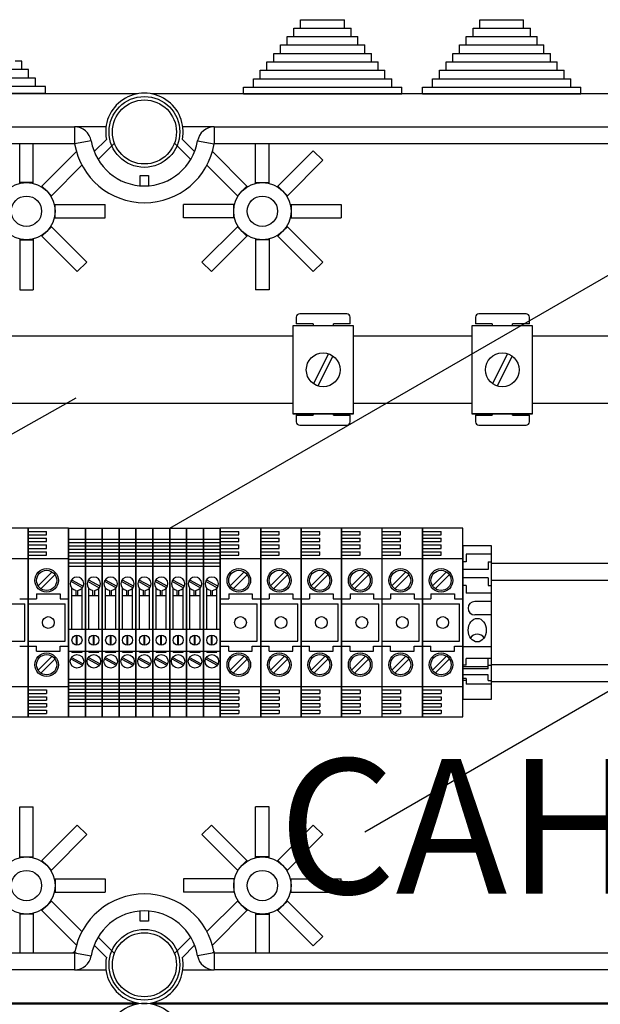
# Model space of a CAD drawing. Extents: x 56 to 1260, y 79 to 234.
# Drawn here: x 86 to 103, y 203 to 232 of the extents above; entities that cross this region are included whole.
import ezdxf

# ---------------------------------------------------------------- set-up
doc = ezdxf.new("R2010")
doc.units = 0
doc.header["$MEASUREMENT"] = 0
doc.layers.get('0').update_dxf_attribs({"linetype": 'CONTINUOUS'})
doc.layers.add('COTAS', color=2, linetype='CONTINUOUS')
doc.styles.add('ROMANS', font='verdana.TTF')

# ---------------------------------------------------------------- blocks, each defined once
blk = doc.blocks.new('ALZADO')
for p, q in [((35.054, 145.15), (36.355, 145.15)), ((35.054, 144.9), (35.054, 145.15)), ((36.355, 144.9), (36.355, 145.15)), ((40.373, 145.15), (41.674, 145.15)), ((40.373, 144.9), (40.373, 145.15)), ((41.674, 144.9), (41.674, 145.15)), ((34.654, 144.399), (34.654, 144.649)), ((34.654, 144.649), (34.854, 144.649)), ((34.854, 144.649), (34.854, 144.9)), ((34.854, 144.9), (35.054, 144.9)), ((34.854, 144.649), (36.756, 144.649)), ((35.054, 144.9), (36.556, 144.9)), ((36.556, 144.649), (36.556, 144.9)), ((36.756, 144.399), (36.756, 144.649)), ((39.972, 144.649), (40.173, 144.649)), ((39.972, 144.399), (39.972, 144.649)), ((40.173, 144.9), (40.373, 144.9)), ((40.173, 144.649), (40.173, 144.9)), ((40.173, 144.649), (42.074, 144.649)), ((40.373, 144.9), (41.874, 144.9)), ((41.874, 144.649), (41.874, 144.9)), ((42.074, 144.399), (42.074, 144.649)), ((34.454, 144.149), (34.454, 144.399)), ((34.454, 144.399), (34.654, 144.399)), ((34.654, 144.399), (36.956, 144.399)), ((36.956, 144.149), (36.956, 144.399)), ((39.772, 144.399), (39.972, 144.399)), ((39.772, 144.149), (39.772, 144.399)), ((39.972, 144.399), (42.274, 144.399)), ((42.274, 144.149), (42.274, 144.399)), ((34.254, 144.149), (34.454, 144.149)), ((34.254, 143.899), (34.254, 144.149)), ((34.454, 144.149), (37.156, 144.149)), ((37.156, 143.899), (37.156, 144.149)), ((39.572, 144.149), (39.772, 144.149)), ((39.572, 143.899), (39.572, 144.149)), ((39.772, 144.149), (42.474, 144.149)), ((42.474, 143.899), (42.474, 144.149)), ((26.778, 143.918), (26.577, 143.918)), ((26.778, 143.668), (26.778, 143.918)), ((34.054, 143.649), (34.054, 143.899)), ((34.054, 143.899), (34.254, 143.899)), ((34.254, 143.899), (37.356, 143.899)), ((37.356, 143.649), (37.356, 143.899)), ((39.372, 143.899), (39.572, 143.899)), ((39.372, 143.649), (39.372, 143.899)), ((39.572, 143.899), (42.675, 143.899)), ((42.675, 143.649), (42.675, 143.899)), ((26.778, 143.668), (23.275, 143.668)), ((26.978, 143.668), (26.778, 143.668)), ((26.978, 143.418), (26.978, 143.668)), ((33.854, 143.649), (34.054, 143.649)), ((33.854, 143.398), (33.854, 143.649)), ((34.054, 143.649), (37.556, 143.649)), ((37.556, 143.398), (37.556, 143.649)), ((39.172, 143.398), (39.172, 143.649)), ((39.172, 143.649), (39.372, 143.649)), ((39.372, 143.649), (42.875, 143.649)), ((42.875, 143.398), (42.875, 143.649)), ((26.978, 143.418), (23.075, 143.418)), ((27.178, 143.418), (26.978, 143.418)), ((27.178, 143.168), (27.178, 143.418)), ((33.653, 143.148), (33.653, 143.398)), ((33.653, 143.398), (33.854, 143.398)), ((33.854, 143.398), (37.757, 143.398)), ((37.757, 143.148), (37.757, 143.398)), ((38.972, 143.148), (38.972, 143.398)), ((38.972, 143.398), (39.172, 143.398)), ((39.172, 143.398), (43.075, 143.398)), ((43.075, 143.148), (43.075, 143.398)), ((30.201, 142.948), (0.261, 142.948)), ((27.178, 143.168), (22.775, 143.168)), ((27.478, 143.168), (27.178, 143.168)), ((27.478, 142.968), (27.478, 143.168)), ((60.531, 142.948), (30.63, 142.948)), ((33.353, 143.148), (33.653, 143.148)), ((33.353, 142.948), (33.353, 143.148)), ((33.353, 142.948), (33.653, 142.948)), ((33.653, 143.148), (38.057, 143.148)), ((33.653, 142.948), (38.057, 142.948)), ((38.057, 142.948), (38.057, 143.148)), ((38.671, 142.948), (38.671, 143.148)), ((38.671, 143.148), (38.972, 143.148)), ((38.671, 142.948), (38.972, 142.948)), ((38.972, 143.148), (43.375, 143.148)), ((38.972, 142.948), (43.375, 142.948)), ((43.375, 142.948), (43.375, 143.148)), ((43.375, 142.948), (43.375, 143.148)), ((2.605, 141.968), (28.344, 141.968)), ((28.344, 141.968), (28.344, 141.467)), ((29.275, 141.968), (28.344, 141.968)), ((32.488, 141.968), (31.557, 141.968)), ((32.488, 141.968), (58.226, 141.968)), ((32.488, 141.968), (32.488, 141.467)), ((28.344, 141.467), (2.605, 141.467)), ((26.713, 140.317), (26.713, 141.467)), ((27.114, 140.317), (27.114, 141.467)), ((28.837, 141.551), (28.344, 141.467)), ((28.924, 141.236), (29.286, 141.597)), ((29.526, 141.483), (29.04, 140.999)), ((31.792, 140.999), (31.305, 141.483)), ((31.545, 141.597), (31.907, 141.236)), ((31.994, 141.551), (32.488, 141.467)), ((58.226, 141.467), (32.488, 141.467)), ((33.718, 140.317), (33.718, 141.467)), ((34.118, 140.317), (34.118, 141.467)), ((27.373, 140.209), (28.397, 141.233)), ((33.458, 140.209), (32.434, 141.233)), ((34.378, 140.209), (35.429, 141.26)), ((35.429, 141.26), (35.712, 140.977)), ((34.661, 139.926), (35.712, 140.977)), ((27.656, 139.926), (28.561, 140.83)), ((33.175, 139.926), (32.271, 140.83)), ((26.913, 140.317), (26.713, 140.317)), ((26.713, 140.293), (26.713, 140.317)), ((27.114, 140.317), (26.913, 140.317)), ((27.114, 140.293), (27.114, 140.317)), ((30.291, 140.522), (30.541, 140.522)), ((30.291, 140.221), (30.291, 140.522)), ((30.541, 140.522), (30.541, 140.221)), ((33.718, 140.317), (33.918, 140.317)), ((33.718, 140.293), (33.718, 140.317)), ((33.918, 140.317), (34.118, 140.317)), ((34.118, 140.293), (34.118, 140.317)), ((27.373, 140.209), (27.356, 140.192)), ((27.515, 140.067), (27.373, 140.209)), ((27.656, 139.926), (27.515, 140.067)), ((33.175, 139.926), (33.316, 140.067)), ((33.316, 140.067), (33.458, 140.209)), ((33.458, 140.209), (33.475, 140.192)), ((34.361, 140.192), (34.378, 140.209)), ((34.378, 140.209), (34.519, 140.067)), ((34.519, 140.067), (34.661, 139.926)), ((27.639, 139.909), (27.656, 139.926)), ((33.192, 139.909), (33.175, 139.926)), ((34.644, 139.909), (34.661, 139.926)), ((27.74, 139.666), (27.764, 139.666)), ((27.764, 139.466), (27.764, 139.666)), ((27.764, 139.666), (29.25, 139.666)), ((27.764, 139.266), (27.764, 139.466)), ((29.25, 139.266), (29.25, 139.666)), ((31.581, 139.266), (31.581, 139.666)), ((33.067, 139.666), (31.581, 139.666)), ((33.091, 139.666), (33.067, 139.666)), ((33.067, 139.466), (33.067, 139.666)), ((33.067, 139.266), (33.067, 139.466)), ((34.745, 139.666), (34.768, 139.666)), ((34.768, 139.666), (36.254, 139.666)), ((34.768, 139.666), (34.768, 139.466)), ((34.768, 139.466), (34.768, 139.266)), ((36.254, 139.666), (36.254, 139.266)), ((27.74, 139.266), (27.764, 139.266)), ((27.764, 139.266), (29.25, 139.266)), ((33.067, 139.266), (31.581, 139.266)), ((33.091, 139.266), (33.067, 139.266)), ((34.745, 139.266), (34.768, 139.266)), ((34.768, 139.266), (36.254, 139.266)), ((27.373, 138.723), (27.515, 138.865)), ((27.515, 138.865), (27.656, 139.006)), ((27.639, 139.023), (27.656, 139.006)), ((27.656, 139.006), (28.707, 137.955)), ((33.175, 139.006), (32.124, 137.955)), ((33.192, 139.023), (33.175, 139.006)), ((33.316, 138.865), (33.175, 139.006)), ((33.458, 138.723), (33.316, 138.865)), ((34.519, 138.865), (34.378, 138.723)), ((34.661, 139.006), (34.519, 138.865)), ((34.644, 139.023), (34.661, 139.006)), ((34.661, 139.006), (35.712, 137.955)), ((26.713, 138.639), (26.713, 138.615)), ((26.713, 138.615), (26.713, 137.13)), ((26.713, 138.615), (26.913, 138.615)), ((26.913, 138.615), (27.114, 138.615)), ((27.114, 138.639), (27.114, 138.615)), ((27.114, 138.615), (27.114, 137.13)), ((27.356, 138.74), (27.373, 138.723)), ((27.373, 138.723), (28.424, 137.672)), ((33.458, 138.723), (32.407, 137.672)), ((33.475, 138.74), (33.458, 138.723)), ((33.718, 138.639), (33.718, 138.615)), ((33.718, 138.615), (33.718, 137.13)), ((33.918, 138.615), (33.718, 138.615)), ((34.118, 138.615), (33.918, 138.615)), ((34.118, 138.639), (34.118, 138.615)), ((34.118, 138.615), (34.118, 137.13)), ((34.361, 138.74), (34.378, 138.723)), ((34.378, 138.723), (35.429, 137.672)), ((28.424, 137.672), (28.707, 137.955)), ((32.407, 137.672), (32.124, 137.955)), ((35.712, 137.955), (35.429, 137.672)), ((31.172, 130.055), (44.244, 137.602)), ((26.713, 137.13), (27.114, 137.13)), ((34.118, 137.13), (33.718, 137.13)), ((34.926, 136.319), (34.926, 136.119)), ((36.427, 136.419), (35.026, 136.419)), ((36.527, 136.119), (36.527, 136.319)), ((40.244, 136.319), (40.244, 136.119)), ((41.745, 136.419), (40.344, 136.419)), ((41.845, 136.119), (41.845, 136.319)), ((34.822, 136.059), (34.822, 133.457)), ((36.624, 136.059), (34.822, 136.059)), ((35.426, 136.119), (34.926, 136.119)), ((35.426, 136.119), (35.426, 136.059)), ((36.027, 136.059), (36.027, 136.119)), ((36.527, 136.119), (36.027, 136.119)), ((36.624, 133.457), (36.624, 136.059)), ((40.141, 136.059), (40.141, 133.457)), ((41.942, 136.059), (40.141, 136.059)), ((40.744, 136.119), (40.244, 136.119)), ((40.744, 136.119), (40.744, 136.059)), ((41.845, 136.119), (41.345, 136.119)), ((41.345, 136.059), (41.345, 136.119)), ((41.942, 133.457), (41.942, 136.059)), ((26.027, 135.763), (34.804, 135.763)), ((40.141, 135.762), (36.624, 135.762)), ((45.459, 135.762), (41.942, 135.762)), ((35.879, 135.234), (35.433, 134.351)), ((36.013, 135.166), (35.567, 134.283)), ((41.197, 135.234), (40.751, 134.351)), ((41.331, 135.166), (40.885, 134.283)), ((10.131, 123.72), (28.389, 133.924)), ((34.804, 133.763), (26.027, 133.763)), ((36.624, 133.764), (40.141, 133.764)), ((41.942, 133.764), (45.459, 133.764)), ((36.624, 133.457), (34.822, 133.457)), ((34.822, 133.457), (36.624, 133.457)), ((34.926, 133.417), (34.926, 133.217)), ((34.926, 133.417), (35.426, 133.417)), ((35.426, 133.457), (35.426, 133.417)), ((36.027, 133.417), (36.027, 133.457)), ((36.027, 133.417), (36.527, 133.417)), ((36.527, 133.217), (36.527, 133.417)), ((40.141, 133.457), (41.942, 133.457)), ((41.942, 133.457), (40.141, 133.457)), ((40.244, 133.417), (40.744, 133.417)), ((40.244, 133.417), (40.244, 133.217)), ((40.744, 133.457), (40.744, 133.417)), ((41.345, 133.417), (41.345, 133.457)), ((41.345, 133.417), (41.845, 133.417)), ((41.845, 133.217), (41.845, 133.417)), ((35.026, 133.117), (36.427, 133.117)), ((40.344, 133.117), (41.745, 133.117)), ((26.963, 130.06), (25.762, 130.06)), ((26.963, 124.456), (26.963, 130.06)), ((26.963, 130.06), (26.963, 124.456)), ((26.963, 130.06), (26.963, 124.456)), ((26.963, 124.456), (26.963, 130.06)), ((28.164, 130.06), (26.963, 130.06)), ((28.164, 130.06), (28.164, 124.456)), ((28.164, 124.456), (28.164, 130.06)), ((28.164, 130.06), (28.664, 130.06)), ((28.664, 130.06), (28.664, 124.456)), ((28.664, 124.456), (28.664, 130.06)), ((28.664, 130.06), (29.165, 130.06)), ((29.165, 130.06), (29.165, 124.456)), ((29.165, 124.456), (29.165, 130.06)), ((29.165, 130.06), (29.165, 124.456)), ((29.165, 124.456), (29.165, 130.06)), ((29.165, 130.06), (29.665, 130.06)), ((29.665, 124.456), (29.665, 130.06)), ((29.665, 130.06), (29.665, 124.456)), ((29.665, 130.06), (30.165, 130.06)), ((30.165, 124.456), (30.165, 130.06)), ((30.165, 130.06), (30.165, 124.456)), ((30.165, 130.06), (30.666, 130.06)), ((30.666, 124.456), (30.666, 130.06)), ((30.666, 130.06), (30.666, 124.456)), ((30.666, 124.456), (30.666, 130.06)), ((30.666, 130.06), (30.666, 124.456)), ((30.666, 130.06), (31.166, 130.06)), ((31.166, 124.456), (31.166, 130.06)), ((31.166, 130.06), (31.166, 124.456)), ((31.166, 124.456), (31.166, 130.06)), ((31.166, 130.06), (31.166, 124.456)), ((31.166, 130.06), (31.667, 130.06)), ((31.667, 130.06), (31.667, 124.456)), ((31.667, 124.456), (31.667, 130.06)), ((31.667, 130.06), (32.167, 130.06)), ((32.167, 124.456), (32.167, 130.06)), ((32.167, 130.06), (32.167, 124.456)), ((32.167, 130.06), (32.667, 130.06)), ((32.667, 124.456), (32.667, 130.06)), ((32.667, 130.06), (32.667, 124.456)), ((32.667, 124.456), (32.667, 130.06)), ((32.667, 130.06), (32.667, 124.456)), ((33.868, 130.06), (32.667, 130.06)), ((33.868, 124.456), (33.868, 130.06)), ((33.868, 130.06), (33.868, 124.456)), ((33.868, 130.06), (33.868, 124.456)), ((33.868, 124.456), (33.868, 130.06)), ((35.069, 130.06), (33.868, 130.06)), ((35.069, 124.456), (35.069, 130.06)), ((35.069, 130.06), (35.069, 124.456)), ((35.069, 124.456), (35.069, 130.06)), ((35.069, 130.06), (35.069, 124.456)), ((36.27, 130.06), (35.069, 130.06)), ((35.069, 124.456), (35.069, 130.06)), ((35.069, 130.06), (35.069, 124.456)), ((35.069, 130.06), (35.069, 124.456)), ((35.069, 124.456), (35.069, 130.06)), ((36.27, 124.456), (36.27, 130.06)), ((36.27, 130.06), (36.27, 124.456)), ((36.27, 130.06), (36.27, 124.456)), ((36.27, 124.456), (36.27, 130.06)), ((37.471, 130.06), (36.27, 130.06)), ((36.962, 121.051), (52.565, 130.059)), ((38.672, 130.06), (37.471, 130.06)), ((37.471, 124.456), (37.471, 130.06)), ((38.672, 124.456), (38.672, 130.06)), ((38.672, 130.06), (38.672, 124.456)), ((38.672, 130.06), (38.672, 124.456)), ((38.672, 124.456), (38.672, 130.06)), ((39.873, 130.06), (38.672, 130.06)), ((39.873, 124.456), (39.873, 130.06)), ((26.963, 129.96), (27.513, 129.96)), ((26.963, 129.86), (27.513, 129.86)), ((26.963, 129.76), (27.513, 129.76)), ((27.513, 129.86), (27.513, 129.96)), ((27.513, 129.66), (27.513, 129.76)), ((32.667, 129.96), (33.218, 129.96)), ((32.667, 129.86), (33.218, 129.86)), ((32.667, 129.76), (33.218, 129.76)), ((33.218, 129.86), (33.218, 129.96)), ((33.218, 129.66), (33.218, 129.76)), ((33.868, 129.96), (34.419, 129.96)), ((33.868, 129.86), (34.419, 129.86)), ((33.868, 129.76), (34.419, 129.76)), ((34.419, 129.86), (34.419, 129.96)), ((34.419, 129.66), (34.419, 129.76)), ((35.069, 129.96), (35.62, 129.96)), ((35.069, 129.86), (35.62, 129.86)), ((35.069, 129.76), (35.62, 129.76)), ((35.62, 129.86), (35.62, 129.96)), ((35.62, 129.66), (35.62, 129.76)), ((36.27, 129.96), (36.821, 129.96)), ((36.27, 129.86), (36.821, 129.86)), ((36.27, 129.76), (36.821, 129.76)), ((36.821, 129.86), (36.821, 129.96)), ((36.821, 129.66), (36.821, 129.76)), ((37.471, 129.96), (38.021, 129.96)), ((37.471, 129.86), (38.021, 129.86)), ((37.471, 129.76), (38.021, 129.76)), ((38.021, 129.86), (38.021, 129.96)), ((38.021, 129.66), (38.021, 129.76)), ((38.672, 129.96), (39.222, 129.96)), ((38.672, 129.86), (39.222, 129.86)), ((38.672, 129.76), (39.222, 129.76)), ((39.222, 129.86), (39.222, 129.96)), ((39.222, 129.66), (39.222, 129.76)), ((26.963, 129.66), (27.513, 129.66)), ((26.963, 129.56), (27.513, 129.56)), ((26.963, 129.46), (27.513, 129.46)), ((27.513, 129.46), (27.513, 129.56)), ((28.164, 129.735), (28.664, 129.735)), ((28.164, 129.635), (28.664, 129.635)), ((28.164, 129.535), (28.664, 129.535)), ((28.664, 129.735), (29.165, 129.735)), ((28.664, 129.635), (29.165, 129.635)), ((28.664, 129.535), (28.664, 124.982)), ((28.664, 129.535), (29.165, 129.535)), ((29.165, 129.735), (29.665, 129.735)), ((29.165, 129.635), (29.665, 129.635)), ((29.165, 129.535), (29.165, 124.982)), ((29.165, 129.535), (29.665, 129.535)), ((29.665, 129.735), (30.165, 129.735)), ((29.665, 129.635), (30.165, 129.635)), ((29.665, 129.535), (30.165, 129.535)), ((30.165, 129.735), (30.666, 129.735)), ((30.165, 129.635), (30.666, 129.635)), ((30.165, 129.535), (30.165, 124.982)), ((30.165, 129.535), (30.666, 129.535)), ((30.666, 129.735), (31.166, 129.735)), ((30.666, 129.635), (31.166, 129.635)), ((30.666, 129.535), (30.666, 124.982)), ((30.666, 129.535), (31.166, 129.535)), ((31.166, 129.735), (31.667, 129.735)), ((31.166, 129.635), (31.667, 129.635)), ((31.166, 129.535), (31.166, 124.982)), ((31.166, 129.535), (31.667, 129.535)), ((31.667, 129.735), (32.167, 129.735)), ((31.667, 129.635), (32.167, 129.635)), ((31.667, 129.535), (31.667, 124.982)), ((31.667, 129.535), (32.167, 129.535)), ((32.167, 129.735), (32.667, 129.735)), ((32.167, 129.635), (32.667, 129.635)), ((32.167, 129.535), (32.167, 124.982)), ((32.167, 129.535), (32.667, 129.535)), ((32.667, 129.66), (33.218, 129.66)), ((32.667, 129.56), (33.218, 129.56)), ((32.667, 129.535), (32.667, 124.982)), ((32.667, 129.46), (33.218, 129.46)), ((33.218, 129.46), (33.218, 129.56)), ((33.868, 129.66), (34.419, 129.66)), ((33.868, 129.56), (34.419, 129.56)), ((33.868, 129.46), (34.419, 129.46)), ((34.419, 129.46), (34.419, 129.56)), ((35.069, 129.66), (35.62, 129.66)), ((35.069, 129.56), (35.62, 129.56)), ((35.069, 129.535), (35.069, 124.982)), ((35.069, 129.46), (35.62, 129.46)), ((35.62, 129.46), (35.62, 129.56)), ((36.27, 129.66), (36.821, 129.66)), ((36.27, 129.56), (36.821, 129.56)), ((36.27, 129.46), (36.821, 129.46)), ((36.821, 129.46), (36.821, 129.56)), ((37.471, 129.66), (38.021, 129.66)), ((37.471, 129.56), (38.021, 129.56)), ((37.471, 129.46), (38.021, 129.46)), ((38.021, 129.46), (38.021, 129.56)), ((38.672, 129.66), (39.222, 129.66)), ((38.672, 129.56), (39.222, 129.56)), ((38.672, 129.46), (39.222, 129.46)), ((39.222, 129.46), (39.222, 129.56)), ((39.873, 129.535), (39.873, 124.982)), ((40.723, 129.535), (39.873, 129.535)), ((40.723, 124.982), (40.723, 129.535)), ((25.762, 129.16), (26.963, 129.16)), ((26.963, 129.36), (27.513, 129.36)), ((26.963, 129.26), (27.513, 129.26)), ((26.963, 129.16), (28.164, 129.16)), ((27.513, 129.26), (27.513, 129.36)), ((28.164, 129.435), (28.664, 129.435)), ((28.164, 129.335), (28.664, 129.335)), ((28.164, 129.235), (28.664, 129.235)), ((28.664, 129.435), (29.165, 129.435)), ((28.664, 129.335), (29.165, 129.335)), ((28.664, 129.235), (29.165, 129.235)), ((29.165, 129.435), (29.665, 129.435)), ((29.165, 129.335), (29.665, 129.335)), ((29.165, 129.235), (29.665, 129.235)), ((29.665, 129.435), (30.165, 129.435)), ((29.665, 129.335), (30.165, 129.335)), ((29.665, 129.235), (30.165, 129.235)), ((30.165, 129.435), (30.666, 129.435)), ((30.165, 129.335), (30.666, 129.335)), ((30.165, 129.235), (30.666, 129.235)), ((30.666, 129.435), (31.166, 129.435)), ((30.666, 129.335), (31.166, 129.335)), ((30.666, 129.235), (31.166, 129.235)), ((31.166, 129.435), (31.667, 129.435)), ((31.166, 129.335), (31.667, 129.335)), ((31.166, 129.235), (31.667, 129.235)), ((31.667, 129.435), (32.167, 129.435)), ((31.667, 129.335), (32.167, 129.335)), ((31.667, 129.235), (32.167, 129.235)), ((32.167, 129.435), (32.667, 129.435)), ((32.167, 129.335), (32.667, 129.335)), ((32.167, 129.235), (32.667, 129.235)), ((32.667, 129.36), (33.218, 129.36)), ((32.667, 129.26), (33.218, 129.26)), ((32.667, 129.16), (33.868, 129.16)), ((33.218, 129.26), (33.218, 129.36)), ((33.868, 129.36), (34.419, 129.36)), ((33.868, 129.26), (34.419, 129.26)), ((33.868, 129.16), (35.069, 129.16)), ((34.419, 129.26), (34.419, 129.36)), ((35.069, 129.36), (35.62, 129.36)), ((35.069, 129.26), (35.62, 129.26)), ((35.069, 129.16), (36.27, 129.16)), ((35.62, 129.26), (35.62, 129.36)), ((36.27, 129.36), (36.821, 129.36)), ((36.27, 129.26), (36.821, 129.26)), ((36.27, 129.16), (37.471, 129.16)), ((36.821, 129.26), (36.821, 129.36)), ((37.471, 129.36), (38.021, 129.36)), ((37.471, 129.26), (38.021, 129.26)), ((37.471, 129.16), (38.672, 129.16)), ((38.021, 129.26), (38.021, 129.36)), ((38.672, 129.36), (39.222, 129.36)), ((38.672, 129.26), (39.222, 129.26)), ((38.672, 129.16), (39.873, 129.16)), ((39.222, 129.26), (39.222, 129.36)), ((40.723, 129.284), (39.973, 129.284)), ((39.973, 129.284), (39.973, 129.059)), ((28.164, 129.135), (28.664, 129.135)), ((28.164, 129.035), (28.664, 129.035)), ((28.164, 128.934), (28.664, 128.934)), ((28.664, 129.135), (29.165, 129.135)), ((28.664, 129.035), (29.165, 129.035)), ((28.664, 128.934), (29.165, 128.934)), ((29.165, 129.135), (29.665, 129.135)), ((29.165, 129.035), (29.665, 129.035)), ((29.165, 128.934), (29.665, 128.934)), ((29.665, 129.135), (30.165, 129.135)), ((29.665, 129.035), (30.165, 129.035)), ((29.665, 128.934), (30.165, 128.934)), ((30.165, 129.135), (30.666, 129.135)), ((30.165, 129.035), (30.666, 129.035)), ((30.165, 128.934), (30.666, 128.934)), ((30.666, 129.135), (31.166, 129.135)), ((30.666, 129.035), (31.166, 129.035)), ((30.666, 128.934), (31.166, 128.934)), ((31.166, 129.135), (31.667, 129.135)), ((31.166, 129.035), (31.667, 129.035)), ((31.166, 128.934), (31.667, 128.934)), ((31.667, 129.135), (32.167, 129.135)), ((31.667, 129.035), (32.167, 129.035)), ((31.667, 128.934), (32.167, 128.934)), ((32.167, 129.135), (32.667, 129.135)), ((32.167, 129.035), (32.667, 129.035)), ((32.167, 128.934), (32.667, 128.934)), ((39.973, 129.059), (39.873, 129.059)), ((40.623, 129.059), (40.623, 128.834)), ((40.623, 129.059), (40.723, 129.059)), ((59.933, 129.008), (40.723, 129.008)), ((27.674, 128.759), (27.258, 128.343)), ((27.759, 128.674), (27.343, 128.258)), ((33.378, 128.759), (32.962, 128.343)), ((33.463, 128.674), (33.047, 128.258)), ((34.579, 128.759), (34.163, 128.343)), ((34.664, 128.674), (34.248, 128.258)), ((35.78, 128.759), (35.364, 128.343)), ((35.865, 128.674), (35.449, 128.258)), ((36.981, 128.759), (36.565, 128.343)), ((37.066, 128.674), (36.65, 128.258)), ((38.182, 128.759), (37.766, 128.343)), ((38.267, 128.674), (37.851, 128.258)), ((39.383, 128.759), (38.967, 128.343)), ((39.468, 128.674), (39.052, 128.258)), ((40.623, 128.834), (39.873, 128.834)), ((40.623, 128.584), (39.873, 128.584)), ((40.623, 128.584), (40.623, 128.359)), ((28.228, 128.483), (28.576, 128.292)), ((28.252, 128.527), (28.6, 128.336)), ((28.728, 128.483), (29.077, 128.292)), ((28.752, 128.527), (29.101, 128.336)), ((29.229, 128.483), (29.577, 128.292)), ((29.253, 128.527), (29.601, 128.336)), ((29.729, 128.483), (30.077, 128.292)), ((29.753, 128.527), (30.101, 128.336)), ((30.229, 128.483), (30.578, 128.292)), ((30.254, 128.527), (30.602, 128.336)), ((30.73, 128.483), (31.078, 128.292)), ((30.754, 128.527), (31.102, 128.336)), ((31.23, 128.483), (31.578, 128.292)), ((31.254, 128.527), (31.603, 128.336)), ((31.731, 128.483), (32.079, 128.292)), ((31.755, 128.527), (32.103, 128.336)), ((32.231, 128.483), (32.579, 128.292)), ((32.255, 128.527), (32.603, 128.336)), ((39.973, 128.359), (39.873, 128.359)), ((39.973, 128.359), (39.973, 128.134)), ((40.623, 128.359), (40.723, 128.359)), ((59.933, 128.508), (40.723, 128.508)), ((27.213, 128.109), (27.914, 128.109)), ((27.213, 128.109), (27.213, 127.959)), ((27.914, 128.109), (27.914, 127.959)), ((28.264, 127.058), (28.264, 128.277)), ((28.264, 128.059), (28.564, 128.059)), ((28.389, 128.059), (28.389, 128.211)), ((28.439, 128.059), (28.439, 128.211)), ((28.564, 127.058), (28.564, 128.277)), ((28.764, 127.058), (28.764, 128.277)), ((28.764, 128.059), (29.065, 128.059)), ((28.889, 128.059), (28.889, 128.211)), ((28.939, 128.059), (28.939, 128.211)), ((29.065, 127.058), (29.065, 128.277)), ((29.265, 127.058), (29.265, 128.277)), ((29.265, 128.059), (29.565, 128.059)), ((29.39, 128.059), (29.39, 128.211)), ((29.44, 128.059), (29.44, 128.211)), ((29.565, 127.058), (29.565, 128.277)), ((29.765, 127.058), (29.765, 128.277)), ((29.765, 128.059), (30.065, 128.059)), ((29.89, 128.059), (29.89, 128.211)), ((29.94, 128.059), (29.94, 128.211)), ((30.065, 127.058), (30.065, 128.277)), ((30.266, 127.058), (30.266, 128.277)), ((30.266, 128.059), (30.566, 128.059)), ((30.391, 128.059), (30.391, 128.211)), ((30.441, 128.059), (30.441, 128.211)), ((30.566, 127.058), (30.566, 128.277)), ((30.766, 127.058), (30.766, 128.277)), ((30.766, 128.059), (31.066, 128.059)), ((30.891, 128.059), (30.891, 128.211)), ((30.941, 128.059), (30.941, 128.211)), ((31.066, 127.058), (31.066, 128.277)), ((31.266, 127.058), (31.266, 128.277)), ((31.266, 128.059), (31.567, 128.059)), ((31.391, 128.059), (31.391, 128.211)), ((31.441, 128.059), (31.441, 128.211)), ((31.567, 127.058), (31.567, 128.277)), ((31.767, 127.058), (31.767, 128.277)), ((31.767, 128.059), (32.067, 128.059)), ((31.892, 128.059), (31.892, 128.211)), ((31.942, 128.059), (31.942, 128.211)), ((32.067, 127.058), (32.067, 128.277)), ((32.267, 127.058), (32.267, 128.277)), ((32.267, 128.059), (32.567, 128.059)), ((32.392, 128.059), (32.392, 128.211)), ((32.442, 128.059), (32.442, 128.211)), ((32.567, 127.058), (32.567, 128.277)), ((32.918, 128.109), (33.618, 128.109)), ((32.918, 128.109), (32.918, 127.959)), ((33.618, 128.109), (33.618, 127.959)), ((34.118, 128.109), (34.118, 127.959)), ((34.118, 128.109), (34.819, 128.109)), ((34.819, 128.109), (34.819, 127.959)), ((35.319, 128.109), (35.319, 127.959)), ((35.319, 128.109), (36.02, 128.109)), ((36.02, 128.109), (36.02, 127.959)), ((36.52, 128.109), (36.52, 127.959)), ((36.52, 128.109), (37.221, 128.109)), ((37.221, 128.109), (37.221, 127.959)), ((37.721, 128.109), (38.422, 128.109)), ((37.721, 128.109), (37.721, 127.959)), ((38.422, 128.109), (38.422, 127.959)), ((38.922, 128.109), (39.623, 128.109)), ((38.922, 128.109), (38.922, 127.959)), ((39.623, 128.109), (39.623, 127.959)), ((40.723, 128.134), (39.973, 128.134)), ((25.762, 127.809), (26.863, 127.809)), ((26.713, 127.959), (26.963, 127.959)), ((26.863, 126.708), (26.863, 127.809)), ((26.963, 127.959), (27.213, 127.959)), ((26.963, 127.809), (28.064, 127.809)), ((27.914, 127.959), (28.164, 127.959)), ((28.064, 126.708), (28.064, 127.809)), ((28.564, 127.058), (28.564, 127.826)), ((29.065, 127.058), (29.065, 127.826)), ((29.565, 127.058), (29.565, 127.826)), ((30.065, 127.058), (30.065, 127.826)), ((30.566, 127.058), (30.566, 127.826)), ((31.066, 127.058), (31.066, 127.826)), ((31.567, 127.058), (31.567, 127.826)), ((32.067, 127.058), (32.067, 127.826)), ((32.567, 127.058), (32.567, 127.826)), ((32.667, 127.959), (32.918, 127.959)), ((32.667, 127.809), (33.768, 127.809)), ((33.618, 127.959), (33.868, 127.959)), ((33.768, 126.708), (33.768, 127.809)), ((33.868, 127.959), (34.118, 127.959)), ((33.868, 127.809), (34.969, 127.809)), ((34.819, 127.959), (35.069, 127.959)), ((34.969, 126.708), (34.969, 127.809)), ((35.069, 127.959), (35.319, 127.959)), ((35.069, 127.809), (36.17, 127.809)), ((36.02, 127.959), (36.27, 127.959)), ((36.17, 126.708), (36.17, 127.809)), ((36.27, 127.959), (36.52, 127.959)), ((36.27, 127.809), (37.371, 127.809)), ((37.221, 127.959), (37.471, 127.959)), ((37.371, 126.708), (37.371, 127.809)), ((37.471, 127.959), (37.721, 127.959)), ((37.471, 127.809), (38.572, 127.809)), ((38.422, 127.959), (38.672, 127.959)), ((38.572, 126.708), (38.572, 127.809)), ((38.672, 127.959), (38.922, 127.959)), ((38.672, 127.809), (39.773, 127.809)), ((39.623, 127.959), (39.873, 127.959)), ((39.773, 126.708), (39.773, 127.809)), ((40.723, 127.884), (40.223, 127.884)), ((40.723, 127.483), (40.223, 127.483)), ((28.164, 127.058), (28.664, 127.058)), ((28.404, 126.583), (28.404, 126.883)), ((28.424, 126.583), (28.424, 126.883)), ((28.664, 127.058), (29.165, 127.058)), ((28.904, 126.583), (28.904, 126.883)), ((28.924, 126.583), (28.924, 126.883)), ((29.165, 127.058), (29.665, 127.058)), ((29.405, 126.583), (29.405, 126.883)), ((29.425, 126.583), (29.425, 126.883)), ((29.665, 127.058), (30.165, 127.058)), ((29.905, 126.583), (29.905, 126.883)), ((29.925, 126.583), (29.925, 126.883)), ((30.165, 127.058), (30.666, 127.058)), ((30.406, 126.583), (30.406, 126.883)), ((30.426, 126.583), (30.426, 126.883)), ((30.666, 127.058), (31.166, 127.058)), ((30.906, 126.583), (30.906, 126.883)), ((30.926, 126.583), (30.926, 126.883)), ((31.166, 127.058), (31.667, 127.058)), ((31.406, 126.583), (31.406, 126.883)), ((31.426, 126.583), (31.426, 126.883)), ((31.667, 127.058), (32.167, 127.058)), ((31.907, 126.583), (31.907, 126.883)), ((31.927, 126.583), (31.927, 126.883)), ((32.167, 127.058), (32.667, 127.058)), ((32.407, 126.583), (32.407, 126.883)), ((32.427, 126.583), (32.427, 126.883)), ((25.762, 126.708), (26.863, 126.708)), ((26.713, 126.558), (26.963, 126.558)), ((26.963, 126.708), (28.064, 126.708)), ((26.963, 126.558), (27.213, 126.558)), ((27.213, 126.408), (27.213, 126.558)), ((27.914, 126.558), (28.164, 126.558)), ((27.914, 126.408), (27.914, 126.558)), ((32.667, 126.708), (33.768, 126.708)), ((32.667, 126.558), (32.918, 126.558)), ((32.918, 126.408), (32.918, 126.558)), ((33.618, 126.408), (33.618, 126.558)), ((33.618, 126.558), (33.868, 126.558)), ((33.868, 126.708), (34.969, 126.708)), ((33.868, 126.558), (34.118, 126.558)), ((34.118, 126.408), (34.118, 126.558)), ((34.819, 126.408), (34.819, 126.558)), ((34.819, 126.558), (35.069, 126.558)), ((35.069, 126.708), (36.17, 126.708)), ((35.069, 126.558), (35.319, 126.558)), ((35.319, 126.408), (35.319, 126.558)), ((36.02, 126.408), (36.02, 126.558)), ((36.02, 126.558), (36.27, 126.558)), ((36.27, 126.708), (37.371, 126.708)), ((36.27, 126.558), (36.52, 126.558)), ((36.52, 126.408), (36.52, 126.558)), ((37.221, 126.408), (37.221, 126.558)), ((37.221, 126.558), (37.471, 126.558)), ((37.471, 126.708), (38.572, 126.708)), ((37.471, 126.558), (37.721, 126.558)), ((37.721, 126.408), (37.721, 126.558)), ((38.422, 126.408), (38.422, 126.558)), ((38.422, 126.558), (38.672, 126.558)), ((38.672, 126.708), (39.773, 126.708)), ((38.672, 126.558), (38.922, 126.558)), ((38.922, 126.408), (38.922, 126.558)), ((39.623, 126.408), (39.623, 126.558)), ((39.623, 126.558), (39.873, 126.558)), ((40.723, 126.533), (39.873, 126.533)), ((27.213, 126.408), (27.914, 126.408)), ((27.674, 126.257), (27.258, 125.841)), ((28.164, 126.408), (28.664, 126.408)), ((28.264, 126.383), (28.264, 126.408)), ((28.264, 126.383), (28.564, 126.383)), ((28.564, 126.383), (28.564, 126.408)), ((28.664, 126.408), (29.165, 126.408)), ((28.764, 126.383), (28.764, 126.408)), ((28.764, 126.383), (29.065, 126.383)), ((29.065, 126.383), (29.065, 126.408)), ((29.165, 126.408), (29.665, 126.408)), ((29.265, 126.383), (29.265, 126.408)), ((29.265, 126.383), (29.565, 126.383)), ((29.565, 126.383), (29.565, 126.408)), ((29.665, 126.408), (30.165, 126.408)), ((29.765, 126.383), (29.765, 126.408)), ((29.765, 126.383), (30.065, 126.383)), ((30.065, 126.383), (30.065, 126.408)), ((30.165, 126.408), (30.666, 126.408)), ((30.266, 126.383), (30.266, 126.408)), ((30.266, 126.383), (30.566, 126.383)), ((30.566, 126.383), (30.566, 126.408)), ((30.666, 126.408), (31.166, 126.408)), ((30.766, 126.383), (30.766, 126.408)), ((30.766, 126.383), (31.066, 126.383)), ((31.066, 126.383), (31.066, 126.408)), ((31.166, 126.408), (31.667, 126.408)), ((31.266, 126.383), (31.266, 126.408)), ((31.266, 126.383), (31.567, 126.383)), ((31.567, 126.383), (31.567, 126.408)), ((31.667, 126.408), (32.167, 126.408)), ((31.767, 126.383), (31.767, 126.408)), ((31.767, 126.383), (32.067, 126.383)), ((32.067, 126.383), (32.067, 126.408)), ((32.167, 126.408), (32.667, 126.408)), ((32.267, 126.383), (32.267, 126.408)), ((32.267, 126.383), (32.567, 126.383)), ((32.567, 126.383), (32.567, 126.408)), ((32.918, 126.408), (33.618, 126.408)), ((33.378, 126.257), (32.962, 125.841)), ((34.118, 126.408), (34.819, 126.408)), ((34.579, 126.257), (34.163, 125.841)), ((35.319, 126.408), (36.02, 126.408)), ((35.78, 126.257), (35.364, 125.841)), ((36.52, 126.408), (37.221, 126.408)), ((36.981, 126.257), (36.565, 125.841)), ((37.721, 126.408), (38.422, 126.408)), ((38.182, 126.257), (37.766, 125.841)), ((38.922, 126.408), (39.623, 126.408)), ((39.383, 126.257), (38.967, 125.841)), ((27.759, 126.172), (27.343, 125.756)), ((28.228, 126.181), (28.576, 125.99)), ((28.252, 126.225), (28.6, 126.034)), ((28.728, 126.181), (29.077, 125.99)), ((28.752, 126.225), (29.101, 126.034)), ((29.229, 126.181), (29.577, 125.99)), ((29.253, 126.225), (29.601, 126.034)), ((29.729, 126.181), (30.077, 125.99)), ((29.753, 126.225), (30.101, 126.034)), ((30.229, 126.181), (30.578, 125.99)), ((30.254, 126.225), (30.602, 126.034)), ((30.73, 126.181), (31.078, 125.99)), ((30.754, 126.225), (31.102, 126.034)), ((31.23, 126.181), (31.578, 125.99)), ((31.254, 126.225), (31.603, 126.034)), ((31.731, 126.181), (32.079, 125.99)), ((31.755, 126.225), (32.103, 126.034)), ((32.231, 126.181), (32.579, 125.99)), ((32.255, 126.225), (32.603, 126.034)), ((33.463, 126.172), (33.047, 125.756)), ((34.664, 126.172), (34.248, 125.756)), ((35.865, 126.172), (35.449, 125.756)), ((37.066, 126.172), (36.65, 125.756)), ((38.267, 126.172), (37.851, 125.756)), ((39.468, 126.172), (39.052, 125.756)), ((39.973, 125.998), (39.873, 125.998)), ((40.623, 125.948), (39.873, 125.948)), ((40.723, 126.19), (39.973, 126.19)), ((39.973, 125.998), (39.973, 126.19)), ((40.623, 125.884), (40.623, 126.19)), ((40.623, 125.998), (40.723, 125.998)), ((40.723, 126.009), (59.933, 126.009)), ((40.623, 125.884), (39.873, 125.884)), ((40.623, 125.705), (39.873, 125.705)), ((40.623, 125.538), (40.623, 125.705)), ((28.164, 125.582), (28.664, 125.582)), ((28.164, 125.482), (28.664, 125.482)), ((28.164, 125.382), (28.664, 125.382)), ((28.664, 125.582), (29.165, 125.582)), ((28.664, 125.482), (29.165, 125.482)), ((28.664, 125.382), (29.165, 125.382)), ((29.165, 125.582), (29.665, 125.582)), ((29.165, 125.482), (29.665, 125.482)), ((29.165, 125.382), (29.665, 125.382)), ((29.665, 125.582), (30.165, 125.582)), ((29.665, 125.482), (30.165, 125.482)), ((29.665, 125.382), (30.165, 125.382)), ((30.165, 125.582), (30.666, 125.582)), ((30.165, 125.482), (30.666, 125.482)), ((30.165, 125.382), (30.666, 125.382)), ((30.666, 125.582), (31.166, 125.582)), ((30.666, 125.482), (31.166, 125.482)), ((30.666, 125.382), (31.166, 125.382)), ((31.166, 125.582), (31.667, 125.582)), ((31.166, 125.482), (31.667, 125.482)), ((31.166, 125.382), (31.667, 125.382)), ((31.667, 125.582), (32.167, 125.582)), ((31.667, 125.482), (32.167, 125.482)), ((31.667, 125.382), (32.167, 125.382)), ((32.167, 125.582), (32.667, 125.582)), ((32.167, 125.482), (32.667, 125.482)), ((32.167, 125.382), (32.667, 125.382)), ((39.973, 125.602), (39.873, 125.602)), ((39.973, 125.538), (39.873, 125.538)), ((39.973, 125.602), (39.973, 125.43)), ((40.723, 125.43), (39.973, 125.43)), ((40.623, 125.538), (40.723, 125.538)), ((40.723, 125.509), (59.933, 125.509)), ((25.762, 125.357), (26.963, 125.357)), ((26.963, 125.357), (28.164, 125.357)), ((26.963, 125.257), (27.513, 125.257)), ((26.963, 125.157), (27.513, 125.157)), ((27.513, 125.257), (27.513, 125.157)), ((28.164, 125.282), (28.664, 125.282)), ((28.164, 125.182), (28.664, 125.182)), ((28.164, 125.082), (28.664, 125.082)), ((28.664, 125.282), (29.165, 125.282)), ((28.664, 125.182), (29.165, 125.182)), ((28.664, 125.082), (29.165, 125.082)), ((29.165, 125.282), (29.665, 125.282)), ((29.165, 125.182), (29.665, 125.182)), ((29.165, 125.082), (29.665, 125.082)), ((29.665, 125.282), (30.165, 125.282)), ((29.665, 125.182), (30.165, 125.182)), ((29.665, 125.082), (30.165, 125.082)), ((30.165, 125.282), (30.666, 125.282)), ((30.165, 125.182), (30.666, 125.182)), ((30.165, 125.082), (30.666, 125.082)), ((30.666, 125.282), (31.166, 125.282)), ((30.666, 125.182), (31.166, 125.182)), ((30.666, 125.082), (31.166, 125.082)), ((31.166, 125.282), (31.667, 125.282)), ((31.166, 125.182), (31.667, 125.182)), ((31.166, 125.082), (31.667, 125.082)), ((31.667, 125.282), (32.167, 125.282)), ((31.667, 125.182), (32.167, 125.182)), ((31.667, 125.082), (32.167, 125.082)), ((32.167, 125.282), (32.667, 125.282)), ((32.167, 125.182), (32.667, 125.182)), ((32.167, 125.082), (32.667, 125.082)), ((32.667, 125.357), (33.868, 125.357)), ((32.667, 125.257), (33.218, 125.257)), ((32.667, 125.157), (33.218, 125.157)), ((33.218, 125.257), (33.218, 125.157)), ((33.868, 125.357), (35.069, 125.357)), ((33.868, 125.257), (34.419, 125.257)), ((33.868, 125.157), (34.419, 125.157)), ((34.419, 125.257), (34.419, 125.157)), ((35.069, 125.357), (36.27, 125.357)), ((35.069, 125.257), (35.62, 125.257)), ((35.069, 125.157), (35.62, 125.157)), ((35.62, 125.257), (35.62, 125.157)), ((36.27, 125.357), (37.471, 125.357)), ((36.27, 125.257), (36.821, 125.257)), ((36.27, 125.157), (36.821, 125.157)), ((36.821, 125.257), (36.821, 125.157)), ((37.471, 125.357), (38.672, 125.357)), ((37.471, 125.257), (38.021, 125.257)), ((37.471, 125.157), (38.021, 125.157)), ((38.021, 125.257), (38.021, 125.157)), ((38.672, 125.357), (39.873, 125.357)), ((38.672, 125.257), (39.222, 125.257)), ((38.672, 125.157), (39.222, 125.157)), ((39.222, 125.257), (39.222, 125.157)), ((26.963, 125.057), (27.513, 125.057)), ((26.963, 124.956), (27.513, 124.956)), ((26.963, 124.856), (27.513, 124.856)), ((27.513, 125.057), (27.513, 124.956)), ((27.513, 124.856), (27.513, 124.756)), ((28.164, 124.981), (28.664, 124.981)), ((28.164, 124.881), (28.664, 124.881)), ((28.164, 124.781), (28.664, 124.781)), ((28.664, 124.981), (29.165, 124.981)), ((28.664, 124.881), (29.165, 124.881)), ((28.664, 124.781), (29.165, 124.781)), ((29.165, 124.981), (29.665, 124.981)), ((29.165, 124.881), (29.665, 124.881)), ((29.165, 124.781), (29.665, 124.781)), ((29.665, 124.981), (30.165, 124.981)), ((29.665, 124.881), (30.165, 124.881)), ((29.665, 124.781), (30.165, 124.781)), ((30.165, 124.981), (30.666, 124.981)), ((30.165, 124.881), (30.666, 124.881)), ((30.165, 124.781), (30.666, 124.781)), ((30.666, 124.981), (31.166, 124.981)), ((30.666, 124.881), (31.166, 124.881)), ((30.666, 124.781), (31.166, 124.781)), ((31.166, 124.981), (31.667, 124.981)), ((31.166, 124.881), (31.667, 124.881)), ((31.166, 124.781), (31.667, 124.781)), ((31.667, 124.981), (32.167, 124.981)), ((31.667, 124.881), (32.167, 124.881)), ((31.667, 124.781), (32.167, 124.781)), ((32.167, 124.981), (32.667, 124.981)), ((32.167, 124.881), (32.667, 124.881)), ((32.167, 124.781), (32.667, 124.781)), ((32.667, 125.057), (33.218, 125.057)), ((32.667, 124.956), (33.218, 124.956)), ((32.667, 124.856), (33.218, 124.856)), ((33.218, 125.057), (33.218, 124.956)), ((33.218, 124.856), (33.218, 124.756)), ((33.868, 125.057), (34.419, 125.057)), ((33.868, 124.956), (34.419, 124.956)), ((33.868, 124.856), (34.419, 124.856)), ((34.419, 125.057), (34.419, 124.956)), ((34.419, 124.856), (34.419, 124.756)), ((35.069, 125.057), (35.62, 125.057)), ((35.069, 124.956), (35.62, 124.956)), ((35.069, 124.856), (35.62, 124.856)), ((35.62, 125.057), (35.62, 124.956)), ((35.62, 124.856), (35.62, 124.756)), ((36.27, 125.057), (36.821, 125.057)), ((36.27, 124.956), (36.821, 124.956)), ((36.27, 124.856), (36.821, 124.856)), ((36.821, 125.057), (36.821, 124.956)), ((36.821, 124.856), (36.821, 124.756)), ((37.471, 125.057), (38.021, 125.057)), ((37.471, 124.956), (38.021, 124.956)), ((37.471, 124.856), (38.021, 124.856)), ((38.021, 125.057), (38.021, 124.956)), ((38.021, 124.856), (38.021, 124.756)), ((38.672, 125.057), (39.222, 125.057)), ((38.672, 124.956), (39.222, 124.956)), ((38.672, 124.856), (39.222, 124.856)), ((39.222, 125.057), (39.222, 124.956)), ((39.222, 124.856), (39.222, 124.756)), ((39.873, 124.982), (40.723, 124.982)), ((26.963, 124.756), (27.513, 124.756)), ((26.963, 124.656), (27.513, 124.656)), ((26.963, 124.556), (27.513, 124.556)), ((27.513, 124.656), (27.513, 124.556)), ((32.667, 124.756), (33.218, 124.756)), ((32.667, 124.656), (33.218, 124.656)), ((32.667, 124.556), (33.218, 124.556)), ((33.218, 124.656), (33.218, 124.556)), ((33.868, 124.756), (34.419, 124.756)), ((33.868, 124.656), (34.419, 124.656)), ((33.868, 124.556), (34.419, 124.556)), ((34.419, 124.656), (34.419, 124.556)), ((35.069, 124.756), (35.62, 124.756)), ((35.069, 124.656), (35.62, 124.656)), ((35.069, 124.556), (35.62, 124.556)), ((35.62, 124.656), (35.62, 124.556)), ((36.27, 124.756), (36.821, 124.756)), ((36.27, 124.656), (36.821, 124.656)), ((36.27, 124.556), (36.821, 124.556)), ((36.821, 124.656), (36.821, 124.556)), ((37.471, 124.756), (38.021, 124.756)), ((37.471, 124.656), (38.021, 124.656)), ((37.471, 124.556), (38.021, 124.556)), ((38.021, 124.656), (38.021, 124.556)), ((38.672, 124.756), (39.222, 124.756)), ((38.672, 124.656), (39.222, 124.656)), ((38.672, 124.556), (39.222, 124.556)), ((39.222, 124.656), (39.222, 124.556)), ((25.762, 124.456), (26.963, 124.456)), ((26.963, 124.456), (28.164, 124.456)), ((28.164, 124.456), (28.664, 124.456)), ((28.664, 124.456), (29.165, 124.456)), ((29.165, 124.456), (29.665, 124.456)), ((29.665, 124.456), (30.165, 124.456)), ((30.165, 124.456), (30.666, 124.456)), ((30.666, 124.456), (31.166, 124.456)), ((31.166, 124.456), (31.667, 124.456)), ((31.667, 124.456), (32.167, 124.456)), ((32.167, 124.456), (32.667, 124.456)), ((32.667, 124.456), (33.868, 124.456)), ((33.868, 124.456), (35.069, 124.456)), ((35.069, 124.456), (36.27, 124.456)), ((36.27, 124.456), (37.471, 124.456)), ((37.471, 124.456), (38.672, 124.456)), ((38.672, 124.456), (39.873, 124.456)), ((26.713, 120.304), (26.713, 121.79)), ((26.713, 121.79), (27.114, 121.79)), ((27.114, 120.304), (27.114, 121.79)), ((33.718, 120.304), (33.718, 121.79)), ((34.118, 121.79), (33.718, 121.79)), ((34.118, 120.304), (34.118, 121.79)), ((27.373, 120.196), (28.424, 121.247)), ((28.424, 121.247), (28.707, 120.964)), ((32.407, 121.247), (32.124, 120.964)), ((33.458, 120.196), (32.407, 121.247)), ((34.378, 120.196), (35.429, 121.247)), ((35.712, 120.964), (35.429, 121.247)), ((27.656, 119.913), (28.707, 120.964)), ((33.175, 119.913), (32.124, 120.964)), ((34.661, 119.913), (35.712, 120.964)), ((26.713, 120.304), (26.913, 120.304)), ((26.713, 120.28), (26.713, 120.304)), ((26.913, 120.304), (27.114, 120.304)), ((27.114, 120.28), (27.114, 120.304)), ((27.356, 120.179), (27.373, 120.196)), ((27.373, 120.196), (27.515, 120.055)), ((33.458, 120.196), (33.316, 120.055)), ((33.475, 120.179), (33.458, 120.196)), ((33.918, 120.304), (33.718, 120.304)), ((33.718, 120.28), (33.718, 120.304)), ((34.118, 120.304), (33.918, 120.304)), ((34.118, 120.28), (34.118, 120.304)), ((34.361, 120.179), (34.378, 120.196)), ((34.519, 120.055), (34.378, 120.196)), ((27.515, 120.055), (27.656, 119.913)), ((27.639, 119.896), (27.656, 119.913)), ((33.316, 120.055), (33.175, 119.913)), ((33.192, 119.896), (33.175, 119.913)), ((34.661, 119.913), (34.519, 120.055)), ((34.644, 119.896), (34.661, 119.913)), ((27.74, 119.653), (27.764, 119.653)), ((27.764, 119.653), (27.764, 119.453)), ((27.764, 119.653), (29.25, 119.653)), ((29.25, 119.653), (29.25, 119.253)), ((31.581, 119.653), (31.581, 119.253)), ((33.067, 119.653), (31.581, 119.653)), ((33.091, 119.653), (33.067, 119.653)), ((33.067, 119.653), (33.067, 119.453)), ((34.745, 119.653), (34.768, 119.653)), ((34.768, 119.653), (36.254, 119.653)), ((34.768, 119.453), (34.768, 119.653)), ((36.254, 119.253), (36.254, 119.653)), ((27.74, 119.253), (27.764, 119.253)), ((27.764, 119.453), (27.764, 119.253)), ((27.764, 119.253), (29.25, 119.253)), ((33.067, 119.253), (31.581, 119.253)), ((33.067, 119.453), (33.067, 119.253)), ((33.091, 119.253), (33.067, 119.253)), ((34.745, 119.253), (34.768, 119.253)), ((34.768, 119.253), (34.768, 119.453)), ((34.768, 119.253), (36.254, 119.253)), ((27.656, 118.993), (27.515, 118.852)), ((27.639, 119.01), (27.656, 118.993)), ((27.656, 118.993), (28.561, 118.089)), ((33.175, 118.993), (32.271, 118.089)), ((33.192, 119.01), (33.175, 118.993)), ((33.175, 118.993), (33.316, 118.852)), ((34.519, 118.852), (34.661, 118.993)), ((34.644, 119.01), (34.661, 118.993)), ((34.661, 118.993), (35.712, 117.943)), ((27.373, 118.71), (27.356, 118.727)), ((27.515, 118.852), (27.373, 118.71)), ((27.373, 118.71), (28.397, 117.686)), ((30.291, 118.398), (30.291, 118.698)), ((30.541, 118.698), (30.541, 118.398)), ((33.458, 118.71), (32.434, 117.686)), ((33.316, 118.852), (33.458, 118.71)), ((33.458, 118.71), (33.475, 118.727)), ((34.361, 118.727), (34.378, 118.71)), ((34.378, 118.71), (34.519, 118.852)), ((34.378, 118.71), (35.429, 117.66)), ((26.713, 118.627), (26.713, 118.603)), ((26.913, 118.603), (26.713, 118.603)), ((26.713, 118.603), (26.713, 117.452)), ((27.114, 118.603), (26.913, 118.603)), ((27.114, 118.627), (27.114, 118.603)), ((27.114, 118.603), (27.114, 117.452)), ((30.541, 118.398), (30.291, 118.398)), ((33.718, 118.627), (33.718, 118.603)), ((33.718, 118.603), (33.918, 118.603)), ((33.718, 118.603), (33.718, 117.452)), ((33.918, 118.603), (34.118, 118.603)), ((34.118, 118.627), (34.118, 118.603)), ((34.118, 118.603), (34.118, 117.452)), ((29.04, 117.92), (29.526, 117.437)), ((31.305, 117.437), (31.792, 117.92)), ((35.429, 117.66), (35.712, 117.943)), ((29.286, 117.322), (28.924, 117.683)), ((31.907, 117.683), (31.545, 117.322)), ((2.605, 117.452), (28.344, 117.452)), ((28.344, 117.452), (28.344, 116.952)), ((28.344, 117.452), (28.837, 117.369)), ((32.488, 117.452), (31.994, 117.369)), ((32.488, 117.452), (58.226, 117.452)), ((32.488, 117.452), (32.488, 116.952)), ((28.344, 116.952), (2.605, 116.952)), ((28.344, 116.952), (29.275, 116.952)), ((31.557, 116.952), (32.488, 116.952)), ((58.226, 116.952), (32.488, 116.952)), ((30.201, 115.931), (0.261, 115.931)), ((0.701, 115.971), (30.201, 115.971)), ((30.63, 115.971), (60.57, 115.971)), ((60.531, 115.931), (30.63, 115.931))]:
    blk.add_line(p, q)
at = {"ltscale": 5}
blk.add_line((22.775, 142.968), (27.478, 142.968), dxfattribs=at)
at = {"color": 7, "linetype": 'Continuous'}
for p, q in [((28.344, 117.452), (28.344, 117.504)), ((32.488, 117.452), (32.488, 117.504)), ((28.344, 117.452), (28.292, 117.452)), ((28.344, 117.452), (28.344, 117.4)), ((28.344, 117.452), (28.395, 117.452)), ((32.488, 117.452), (32.436, 117.452)), ((32.488, 117.452), (32.488, 117.4)), ((32.488, 117.452), (32.539, 117.452))]:
    blk.add_line(p, q, dxfattribs=at)
for centre, radius in [((30.416, 141.818), 1.051), ((30.416, 141.818), 0.951), ((26.913, 139.466), 0.851), ((33.918, 139.466), 0.851), ((26.913, 139.466), 0.45), ((33.918, 139.466), 0.45), ((35.723, 134.758), 0.5), ((41.041, 134.758), 0.5), ((27.513, 128.509), 0.35), ((27.513, 128.509), 0.3), ((33.218, 128.509), 0.35), ((33.218, 128.509), 0.3), ((34.419, 128.509), 0.35), ((34.419, 128.509), 0.3), ((35.62, 128.509), 0.35), ((35.62, 128.509), 0.3), ((36.821, 128.509), 0.35), ((36.821, 128.509), 0.3), ((38.021, 128.509), 0.35), ((38.021, 128.509), 0.3), ((39.222, 128.509), 0.35), ((39.222, 128.509), 0.3), ((27.563, 127.258), 0.175), ((33.268, 127.258), 0.175), ((34.469, 127.258), 0.175), ((35.67, 127.258), 0.175), ((36.871, 127.258), 0.175), ((38.071, 127.258), 0.175), ((39.272, 127.258), 0.175), ((28.414, 126.733), 0.15), ((28.914, 126.733), 0.15), ((29.415, 126.733), 0.15), ((29.915, 126.733), 0.15), ((30.416, 126.733), 0.15), ((30.916, 126.733), 0.15), ((31.416, 126.733), 0.15), ((31.917, 126.733), 0.15), ((32.417, 126.733), 0.15), ((27.513, 126.007), 0.35), ((27.513, 126.007), 0.3), ((28.414, 126.107), 0.2), ((28.914, 126.107), 0.2), ((29.415, 126.107), 0.2), ((29.915, 126.107), 0.2), ((30.416, 126.107), 0.2), ((30.916, 126.107), 0.2), ((31.416, 126.107), 0.2), ((31.917, 126.107), 0.2), ((32.417, 126.107), 0.2), ((33.218, 126.007), 0.35), ((33.218, 126.007), 0.3), ((34.419, 126.007), 0.35), ((34.419, 126.007), 0.3), ((35.62, 126.007), 0.35), ((35.62, 126.007), 0.3), ((36.821, 126.007), 0.35), ((36.821, 126.007), 0.3), ((38.021, 126.007), 0.35), ((38.021, 126.007), 0.3), ((39.222, 126.007), 0.35), ((39.222, 126.007), 0.3), ((26.913, 119.453), 0.851), ((33.918, 119.453), 0.851), ((26.913, 119.453), 0.45), ((33.918, 119.453), 0.45), ((30.416, 117.102), 1.051), ((30.416, 117.102), 0.951)]:
    blk.add_circle(centre, radius)
for centre, radius, start, end in [((30.416, 141.818), 1.151, 348.95, 191.05), ((28.344, 141.467), 0.5, 9.5941, 90), ((32.488, 141.467), 0.5, 90, 170.4059), ((30.416, 141.818), 2.101, 189.5941, 350.4059), ((30.416, 141.818), 1.601, 189.5941, 350.4059), ((35.026, 136.319), 0.1, 90, 180), ((36.427, 136.319), 0.1, 0, 90), ((40.344, 136.319), 0.1, 90, 180), ((41.745, 136.319), 0.1, 0, 90), ((35.026, 133.217), 0.1, 180, 270), ((36.427, 133.217), 0.1, 270, 0), ((40.344, 133.217), 0.1, 180, 270), ((41.745, 133.217), 0.1, 270, 0), ((28.414, 128.409), 0.2, 277.1808, 262.8192), ((28.914, 128.409), 0.2, 277.1808, 262.8192), ((29.415, 128.409), 0.2, 277.1808, 262.8192), ((29.915, 128.409), 0.2, 277.1808, 262.8192), ((30.416, 128.409), 0.2, 277.1808, 262.8192), ((30.916, 128.409), 0.2, 277.1808, 262.8192), ((31.416, 128.409), 0.2, 277.1808, 262.8192), ((31.917, 128.409), 0.2, 277.1808, 262.8192), ((32.417, 128.409), 0.2, 277.1808, 262.8192), ((40.223, 127.683), 0.2, 90, 270), ((40.298, 126.683), 0.233, 30.5297, 149.4703), ((30.416, 117.102), 2.101, 9.5941, 170.4059), ((30.416, 117.102), 1.601, 9.5941, 170.4059), ((28.344, 117.452), 0.5, 270, 350.4059), ((30.416, 117.102), 1.151, 168.95, 11.05), ((32.488, 117.452), 0.5, 189.5941, 270), ((30.416, 114.8), 1.151, 348.95, 191.05)]:
    blk.add_arc(centre, radius, start, end)
blk.add_ellipse((40.298, 127.033), major_axis=(0, 0.35), ratio=0.76502)
at = {"layer": 'COTAS', "style": 'ROMANS'}
blk.add_text('CAHORS', height=4, dxfattribs=at).set_placement((34.391, 119.211))

msp = doc.modelspace()

# ---------------------------------------------------------------- block references
msp.add_blockref('ALZADO', (58.95, 87.266))

doc.saveas('drawing.dxf')
